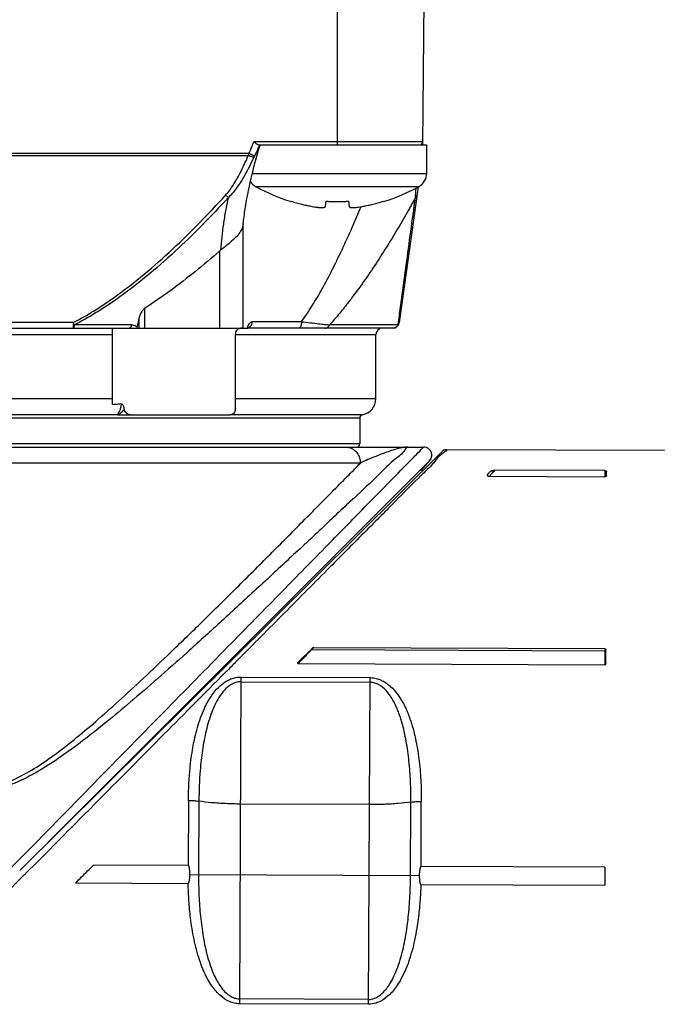
# Model space of a CAD drawing. Units: inches. Extents: x 1.2 to 15.8, y 0.3 to 10.5.
# Drawn here: x 5.6 to 5.9, y 7 to 7.4 of the extents above; entities that cross this region are included whole.
import ezdxf

# ---------------------------------------------------------------- set-up
doc = ezdxf.new("R2010")
doc.units = ezdxf.units.IN
doc.header["$LTSCALE"] = 0.935
doc.header["$MEASUREMENT"] = 0
doc.layers.get('0').update_dxf_attribs({"linetype": 'CONTINUOUS'})

msp = doc.modelspace()

# ---------------------------------------------------------------- linework, layer by layer
at = {"color": 7, "linetype": 'CONTINUOUS'}
for p, q in [((5.7567149734, 7.4149140139), (5.7567149734, 7.3484770061)), ((5.7959973854, 7.3484763473), (5.7965771781, 7.4149140139)), ((5.7960101628, 7.3499405004), (5.7184050681, 7.3499405004)), ((5.7205562458, 7.3484770061), (5.7977774734, 7.3484770061)), ((5.7977774734, 7.3484770061), (5.7977774734, 7.3353520061)), ((5.7160680662, 7.3445622976), (5.4637004632, 7.3445622976)), ((5.4639618186, 7.3435993554), (5.7158067108, 7.3435993554)), ((5.7176493606, 7.3353520061), (5.7977774734, 7.3353520061)), ((5.7191482648, 7.3294382402), (5.794281682, 7.3294382402)), ((5.7938738464, 7.3292418012), (5.7851073972, 7.2668652745)), ((5.7354526344, 7.3224607255), (5.7355043759, 7.3226429454)), ((5.7513107443, 7.3203373114), (5.7515384612, 7.3226429454)), ((5.7618914855, 7.3226429454), (5.7621192025, 7.3203373114)), ((5.7779255708, 7.3226429454), (5.7779773123, 7.3224607255)), ((5.7134773157, 7.2643234628), (5.7134773157, 7.3125042934)), ((5.7025096844, 7.2996632714), (5.7025096844, 7.2643234628)), ((5.6682562947, 7.2643234628), (5.6682562947, 7.2734583406)), ((5.6654904929, 7.2686835884), (5.6646956805, 7.2650086522)), ((5.6654904929, 7.2686835884), (5.6654904929, 7.2643234628)), ((5.3975851521, 7.2643234628), (5.7157690519, 7.2643234628)), ((5.6353731365, 7.2668652745), (5.5443941037, 7.2668652745)), ((5.6353736153, 7.2668652745), (5.6353736153, 7.2643234628)), ((5.6620808643, 7.2657998407), (5.6359619022, 7.2657998407)), ((5.6533685167, 7.2291355272), (5.6533685167, 7.2643234628)), ((5.71188073, 7.2642313883), (5.7115677176, 7.2641848194)), ((5.7821833773, 7.2643234628), (5.7159103209, 7.2643234628)), ((5.7402127414, 7.2672762187), (5.7176497255, 7.2672762187)), ((5.7846718609, 7.2657998407), (5.7531309237, 7.2657998407)), ((5.4053370206, 7.2613707069), (5.6533685167, 7.2613707069)), ((5.709850083, 7.2274140139), (5.709850083, 7.2613707069)), ((5.709850083, 7.2613707069), (5.7744315085, 7.2613707069)), ((5.7744315088, 7.2318431478), (5.7744315088, 7.2613707069)), ((5.6533685167, 7.2318431478), (5.4053370206, 7.2318431478)), ((5.7744315088, 7.2318431478), (5.709850083, 7.2318431478)), ((5.6553432644, 7.2245645112), (5.4114885954, 7.2245645063)), ((5.6560301152, 7.224461258), (5.707474751, 7.224461258)), ((5.7682804681, 7.2245645966), (5.7080006925, 7.2245642217)), ((5.4127189104, 7.223108778), (5.7670496184, 7.223108778)), ((5.767049619, 7.223108778), (5.767049619, 7.2111738565)), ((5.767049619, 7.2111738565), (5.4127189104, 7.2111738565)), ((5.3992681673, 7.2096974785), (5.7962972274, 7.2096974785)), ((5.6107239049, 7.0152027115), (5.8048345853, 7.207626805)), ((5.9070829395, 7.2080454996), (5.8069262422, 7.2084825184)), ((5.7673118584, 7.2023155887), (5.412456671, 7.2023155887)), ((5.7990318865, 7.2033951139), (5.6240260148, 7.0283892421)), ((5.7960649447, 7.198933362), (5.7945766287, 7.198939856)), ((5.8270415023, 7.198457829), (5.8256801735, 7.1971083285)), ((5.8265993014, 7.1962952593), (5.8797174056, 7.1960634864)), ((5.8797296142, 7.1988614833), (5.8290986184, 7.1990824041)), ((5.8797296142, 7.1988614833), (5.8797174056, 7.1960634864)), ((5.8804574236, 7.1964810645), (5.8804661506, 7.1984811181)), ((5.7450836364, 7.1172120776), (5.7386928314, 7.1108768011)), ((5.7447544271, 7.1164699563), (5.7446052109, 7.1166204804)), ((5.7459716816, 7.1176766343), (5.7447544271, 7.1164699563)), ((5.8799760051, 7.1158799371), (5.7447544271, 7.1164699563)), ((5.7459716816, 7.1176766343), (5.8796681092, 7.1170932699)), ((5.8796681092, 7.1170932699), (5.8796353627, 7.1095883559)), ((5.8800809319, 7.1101960647), (5.8801079477, 7.1163875962)), ((5.7387137077, 7.1102032465), (5.8796353627, 7.1095883559)), ((5.7118804502, 6.9539714744), (5.7125352785, 7.1040461351)), ((5.7125259256, 7.1019026173), (5.7715804816, 7.1016449415)), ((5.7125352785, 7.1040461351), (5.7715898345, 7.1037884593)), ((5.7715898345, 7.1037884593), (5.7709350061, 6.9537137987)), ((5.6882993521, 7.0473475817), (5.688169118, 7.0175003111)), ((5.6930956246, 7.0470190066), (5.6929487494, 7.0133579012)), ((5.7713352704, 7.0454470302), (5.7122807144, 7.045704706)), ((5.7903842238, 7.0129327561), (5.790531099, 7.0465938614)), ((5.795199822, 7.0170332986), (5.7953300561, 7.0468805692)), ((5.688169118, 7.0175003111), (5.6446892822, 7.0176900289)), ((5.8796728218, 7.0166647132), (5.795199822, 7.0170332986)), ((5.8796728218, 7.0166647132), (5.8796368549, 7.0084217609)), ((5.688950627, 7.0133753464), (5.7943823462, 7.0129153109)), ((5.636410363, 7.0094830434), (5.6881820982, 7.0092571452)), ((5.795114908, 7.0087905598), (5.8796368549, 7.0084217609)), ((5.7709350061, 6.9537137987), (5.7118804502, 6.9539714744)), ((5.7709447706, 6.9559516361), (5.7118902146, 6.9562093118))]:
    msp.add_line(p, q, dxfattribs=at)
for centre, radius, start, end in [((5.7945338411, 7.349953384), 0.001476378, 269.999999889, 359.5000000001), ((5.7910274734, 7.3353520061), 0.00675, 298.8229719765, 360), ((5.7224024734, 7.3353520061), 0.00675, 214.4664919716, 241.1770280235), ((5.7625377129, 7.4082884514), 0.09, 241.1770280235, 252.4856073308), ((5.7508922339, 7.4082884514), 0.09, 287.5143926692, 298.8229719765), ((5.7773842647, 7.2613707069), 0.0029527559, 90, 180), ((5.7821833773, 7.2672762187), 0.0029527559, 270, 352.0000000268), ((5.767049619, 7.2318431478), 0.0073818898, 279.5940682269, 360), ((5.768525997, 7.223108778), 0.001476378, 99.5738715125, 180), ((5.7655732411, 7.2111738565), 0.001476378, 270, 360)]:
    msp.add_arc(centre, radius, start, end, dxfattribs=at)
for points, knots in [([(5.7135237271, 7.3129562332), (5.7138121676, 7.3153368616), (5.7148722146, 7.3227583686), (5.7172871948, 7.3345929311), (5.7198622782, 7.3439231188), (5.7212117411, 7.3482964858)], [0, 0, 0, 0, 0.1986499419, 0.6207968953, 1, 1, 1, 1]), ([(5.7160680634, 7.3445622989), (5.716372885, 7.34520765), (5.7169675628, 7.3465053047), (5.7175320679, 7.3478163667), (5.717806829, 7.348475378)], [0, 0, 0, 0, 0.4999030465, 1, 1, 1, 1]), ([(5.7178068321, 7.3484753767), (5.717908281, 7.3487184075), (5.7181095965, 7.3492060048), (5.7183071071, 7.3496951558), (5.7184050624, 7.3499405026)], [0, 0, 0, 0, 0.4992194533, 1, 1, 1, 1]), ([(5.7196340054, 7.348904912), (5.7195030183, 7.3490001873), (5.7192348473, 7.3492138042), (5.7188267994, 7.3495624192), (5.7185466525, 7.3498113251), (5.7184017848, 7.3499405004)], [0, 0, 0, 0, 0.3017947059, 0.6383525651, 1, 1, 1, 1]), ([(5.7208842831, 7.3483354218), (5.7205418523, 7.3475215206), (5.7198092529, 7.3458572897), (5.7190207104, 7.3442187926), (5.718600122, 7.3433824559)], [0, 0, 0, 0, 0.4854119866, 1, 1, 1, 1]), ([(5.7205562458, 7.3484770061), (5.7204682552, 7.3484770061), (5.7202675094, 7.3485240554), (5.7199605412, 7.3486791053), (5.7197483473, 7.3488217439), (5.7196340054, 7.348904912)], [0, 0, 0, 0, 0.256484298, 0.5878628516, 1, 1, 1, 1]), ([(5.7053581934, 7.3253914661), (5.7060312219, 7.3261325794), (5.7072912283, 7.3276848993), (5.7095491346, 7.3309980267), (5.7117708463, 7.334940947), (5.7139828644, 7.3394560409), (5.715210926, 7.342215581), (5.7158067108, 7.3435993554)], [0, 0, 0, 0, 0.1422395675, 0.284421758, 0.5701498036, 0.7855420686, 1, 1, 1, 1]), ([(5.7183173585, 7.3427941776), (5.7176762237, 7.3413873894), (5.7163429175, 7.3385791168), (5.713904051, 7.3339857396), (5.7114117137, 7.3299812262), (5.7088455514, 7.3266285912), (5.7074033442, 7.3250652765), (5.7066296086, 7.3243215255)], [0, 0, 0, 0, 0.211071096, 0.4242737659, 0.7098519011, 0.8537828766, 1, 1, 1, 1]), ([(5.7183173526, 7.3427941647), (5.7181533527, 7.3428107874), (5.7178796567, 7.3428642005), (5.7173416217, 7.343018078), (5.7166629479, 7.343250704), (5.7161037304, 7.3434757186), (5.7158067108, 7.3435993554)], [0, 0, 0, 0, 0.1860785951, 0.3164145988, 0.63465589, 1, 1, 1, 1]), ([(5.7186001314, 7.3433824661), (5.7184482199, 7.3434506527), (5.7181863557, 7.3435701753), (5.717653214, 7.3438173065), (5.7169605192, 7.3441411381), (5.7163786617, 7.3444155281), (5.7160680662, 7.3445622976)], [0, 0, 0, 0, 0.1788184053, 0.3091322, 0.6310754567, 1, 1, 1, 1]), ([(5.7186001249, 7.3433824533), (5.7185508387, 7.3432848748), (5.7184546654, 7.3430897044), (5.7183623458, 7.342892682), (5.7183173583, 7.3427941772)], [0, 0, 0, 0, 0.5023606594, 1, 1, 1, 1]), ([(5.7926974862, 7.325434231), (5.7927248412, 7.3258471907), (5.7927994942, 7.3269641193), (5.7928756903, 7.3280809441), (5.7929241594, 7.3287848333)], [0, 0, 0, 0, 0.3697133652, 1, 1, 1, 1]), ([(5.6353749051, 7.2668618941), (5.6386350784, 7.2685675649), (5.6450110412, 7.2722347013), (5.6559645282, 7.2795507534), (5.6680628057, 7.2889167322), (5.6810793743, 7.3004905293), (5.6935030014, 7.3126672712), (5.7014557799, 7.3211091128), (5.7053622708, 7.3253877433)], [0, 0, 0, 0, 0.120324364, 0.2406029575, 0.4308154334, 0.6205458023, 0.8103578124, 1, 1, 1, 1]), ([(5.706634296, 7.3243260323), (5.7026972032, 7.3200460446), (5.6946784942, 7.3116010863), (5.6821459314, 7.2994233469), (5.66900355, 7.2878481245), (5.6567804003, 7.2784838109), (5.6457066147, 7.2711696535), (5.6392591472, 7.2675045791), (5.6359618279, 7.2657999846)], [0, 0, 0, 0, 0.1892512307, 0.3788058376, 0.5684497812, 0.7588030062, 0.8793145757, 1, 1, 1, 1]), ([(5.7032129926, 7.3002469035), (5.7033550703, 7.3022288139), (5.7037155616, 7.3062055032), (5.7044711129, 7.3122015726), (5.7054344891, 7.3182521968), (5.7062108325, 7.322299446), (5.7066316643, 7.3243265787)], [0, 0, 0, 0, 0.244899131, 0.4921093328, 0.7448028409, 1, 1, 1, 1]), ([(5.706634296, 7.3243260323), (5.7063973252, 7.3245091836), (5.7059672232, 7.3248558091), (5.705550449, 7.3252183504), (5.7053623077, 7.3253877836)], [0, 0, 0, 0, 0.5418655967, 1, 1, 1, 1]), ([(5.792626867, 7.3243248436), (5.7915690481, 7.3223902484), (5.7888941049, 7.3175730608), (5.784473357, 7.3099268045), (5.7775316005, 7.2985243708), (5.7701423292, 7.2873201285), (5.7627555945, 7.2773238483), (5.7577498208, 7.2710434939), (5.7546997039, 7.2675173882), (5.7531340485, 7.265796997)], [0, 0, 0, 0, 0.0934974966, 0.2336326255, 0.3744786243, 0.659531935, 0.802338793, 0.9013981379, 1, 1, 1, 1]), ([(5.7848220588, 7.2669038597), (5.7850037231, 7.2682481), (5.7853670806, 7.2709355361), (5.7865508131, 7.2796826678), (5.7889650348, 7.2974798308), (5.7912071658, 7.3139324935), (5.7926265815, 7.3243257744)], [0, 0, 0, 0, 0.0702224191, 0.1403914638, 0.4569569109, 1, 1, 1, 1]), ([(5.792624693, 7.3243260323), (5.7927347189, 7.324403612), (5.7928872622, 7.3245324947), (5.7930947984, 7.3247769051), (5.7932503271, 7.3250414959), (5.7933169062, 7.3252739709), (5.793332717, 7.3253914661)], [0, 0, 0, 0, 0.3068532441, 0.4526128102, 0.7312246354, 1, 1, 1, 1]), ([(5.7355043759, 7.3226429454), (5.7363428502, 7.322381887), (5.7379637432, 7.3219034832), (5.7403214029, 7.3212806895), (5.7425105507, 7.3207647508), (5.7439175412, 7.3204701716), (5.7445934272, 7.3203373114)], [0, 0, 0, 0, 0.2808313022, 0.5403554525, 0.779722228, 1, 1, 1, 1]), ([(5.7445934272, 7.3203373114), (5.7449860457, 7.3202601336), (5.7457261688, 7.3201230162), (5.746774331, 7.3199551746), (5.7477008841, 7.3198324702), (5.7485142265, 7.3197512929), (5.7492203442, 7.3197096797), (5.7498211751, 7.3197064947), (5.7503210315, 7.3197410408), (5.7507226609, 7.3198144877), (5.7510284706, 7.3199289764), (5.7512438019, 7.3200999476), (5.7513031302, 7.3202602192), (5.7513107443, 7.3203373114)], [0, 0, 0, 0, 0.171228787, 0.3220752373, 0.4542077387, 0.5711348753, 0.6717836611, 0.7567967352, 0.8280850906, 0.8859387538, 0.9309217302, 0.966849397, 1, 1, 1, 1]), ([(5.7515384612, 7.3226429454), (5.7521111475, 7.3226026865), (5.7532590402, 7.3225352994), (5.7549849941, 7.3224743252), (5.7561378306, 7.3224607255), (5.7567149734, 7.3224607255)], [0, 0, 0, 0, 0.3324474891, 0.6657903174, 1, 1, 1, 1]), ([(5.7567149734, 7.3224607255), (5.7572921234, 7.3224607255), (5.7584449663, 7.3224743254), (5.7601709202, 7.3225353002), (5.7613188056, 7.3226026869), (5.7618914855, 7.3226429454)], [0, 0, 0, 0, 0.3342138979, 0.6675562023, 1, 1, 1, 1]), ([(5.7567161824, 7.2958018318), (5.7578814085, 7.298193893), (5.7601599878, 7.3030095343), (5.7636116482, 7.3106841821), (5.7660591355, 7.3163856559), (5.7674225506, 7.3196499918), (5.7675955571, 7.3200656508)], [0, 0, 0, 0, 0.3001293331, 0.6009415498, 0.9492126005, 1, 1, 1, 1]), ([(5.7621192025, 7.3203373114), (5.7621274514, 7.320253791), (5.7621983924, 7.3200773922), (5.7624537285, 7.3199000016), (5.7628165996, 7.3197863605), (5.7632988068, 7.3197207411), (5.7639044765, 7.3197019586), (5.7646373466, 7.31972981), (5.765497073, 7.3198053705), (5.7664876757, 7.319930041), (5.767615294, 7.3201069721), (5.7684125641, 7.3202539736), (5.7688365196, 7.3203373114)], [0, 0, 0, 0, 0.0359210788, 0.0761880781, 0.128710205, 0.1978191902, 0.2837784743, 0.387825046, 0.5115301405, 0.6530578511, 0.8150724361, 1, 1, 1, 1]), ([(5.7688365196, 7.3203373114), (5.7695124017, 7.3204701709), (5.7709194633, 7.3207647648), (5.7731087228, 7.3212807326), (5.7754663844, 7.321903535), (5.7770872068, 7.3223819213), (5.7779255708, 7.3226429454)], [0, 0, 0, 0, 0.2202765288, 0.4596677382, 0.7192056132, 1, 1, 1, 1]), ([(5.713431581, 7.3121690885), (5.7134292771, 7.3121488742), (5.7133225026, 7.3112482846), (5.7127158905, 7.3094122837), (5.7116289093, 7.3078580948), (5.7109938852, 7.307091954)], [0, 0, 0, 0, 0.0106679694, 0.4755817742, 1, 1, 1, 1]), ([(5.7109938852, 7.307091954), (5.7103225473, 7.3062820014), (5.7087561678, 7.3047018503), (5.7060984416, 7.3024852084), (5.7041926131, 7.3010133464), (5.7032140554, 7.3002468274)], [0, 0, 0, 0, 0.3040641484, 0.6407234964, 1, 1, 1, 1]), ([(5.7025096844, 7.2996632714), (5.6988940577, 7.2965042367), (5.6915676383, 7.290330814), (5.6801753881, 7.2815373562), (5.6722915114, 7.2760744078), (5.6682562947, 7.2734583406)], [0, 0, 0, 0, 0.3337306385, 0.6657303427, 1, 1, 1, 1]), ([(5.7025096844, 7.2996632714), (5.7025862803, 7.2997301946), (5.7027404885, 7.2998627978), (5.702975368, 7.3000572824), (5.7031340956, 7.3001842036), (5.7032140554, 7.3002468274)], [0, 0, 0, 0, 0.333560864, 0.6669285848, 1, 1, 1, 1]), ([(5.7402123171, 7.2672765334), (5.7409434512, 7.2682624232), (5.74333502, 7.2716210245), (5.7471261283, 7.2776374471), (5.7514805678, 7.2854276681), (5.7546258752, 7.291543928), (5.7563444504, 7.2950382366), (5.7567164924, 7.2958016804)], [0, 0, 0, 0, 0.1115691751, 0.3748167827, 0.6459688183, 0.9227848349, 1, 1, 1, 1]), ([(5.6682562947, 7.2734583406), (5.6680323558, 7.273313159), (5.6676085578, 7.2729574448), (5.6670541654, 7.2723127421), (5.6667385431, 7.271822944), (5.666588535, 7.2715643123)], [0, 0, 0, 0, 0.3147786144, 0.6473562748, 1, 1, 1, 1]), ([(5.666588535, 7.2715643123), (5.6664222099, 7.2712775482), (5.6661156018, 7.2706681386), (5.6657477589, 7.2697031205), (5.6655646152, 7.2690263041), (5.6654904929, 7.2686835884)], [0, 0, 0, 0, 0.321469123, 0.6599788505, 1, 1, 1, 1]), ([(5.6353736153, 7.2643234628), (5.6354782739, 7.2643234628), (5.6357046653, 7.2646062212), (5.6358325159, 7.26510867), (5.6359561488, 7.2655502996), (5.635962279, 7.2657998403)], [0, 0, 0, 0, 0.1910283236, 0.5443878358, 1, 1, 1, 1]), ([(5.6353736351, 7.266865285), (5.6354588095, 7.2667050858), (5.6356518629, 7.2663481944), (5.6358506275, 7.2659944522), (5.6359622684, 7.2657998343)], [0, 0, 0, 0, 0.4471099057, 1, 1, 1, 1]), ([(5.6620854071, 7.2657998081), (5.6620598257, 7.2656771971), (5.6620034723, 7.2654447393), (5.6618970059, 7.2651219544), (5.661774814, 7.2648459085), (5.6616222526, 7.264596513), (5.6614328757, 7.2643912558), (5.6612456146, 7.2643231355), (5.661162856, 7.2643232148)], [0, 0, 0, 0, 0.2041150915, 0.3893550072, 0.5533322252, 0.6946886507, 0.8651330873, 1, 1, 1, 1]), ([(5.6620808648, 7.2657993421), (5.6620822955, 7.2657993435), (5.6621194811, 7.2657993663), (5.6622308468, 7.2657982495), (5.6624143188, 7.2657906185), (5.662598184, 7.2657748215), (5.6633990563, 7.2656791519), (5.6641273671, 7.2654117026), (5.6646956524, 7.2650085425)], [0, 0, 0, 0, 0.0015578514, 0.0404902262, 0.1212591556, 0.2014556051, 0.2413118615, 1, 1, 1, 1]), ([(5.6646956805, 7.2650086522), (5.6646788423, 7.264930856), (5.6646429997, 7.2647764969), (5.6645823475, 7.2645479617), (5.6645372099, 7.2643977495), (5.6645135138, 7.2643234628)], [0, 0, 0, 0, 0.3366917591, 0.6701734709, 1, 1, 1, 1]), ([(5.7155353513, 7.2647250612), (5.7156104777, 7.2650017483), (5.7158092011, 7.2656149295), (5.7162329534, 7.2664496902), (5.716863664, 7.2671112381), (5.71740352, 7.2672736889), (5.7176497255, 7.2672762187)], [0, 0, 0, 0, 0.2435238932, 0.5466605379, 0.7906181786, 1, 1, 1, 1]), ([(5.7198055246, 7.2643209562), (5.7189402483, 7.2643172047), (5.7176430319, 7.2643057724), (5.716345836, 7.2642927121), (5.7159138862, 7.2642880203)], [0, 0, 0, 0, 0.6670094291, 1, 1, 1, 1]), ([(5.716041731, 7.2645481078), (5.7163648353, 7.2646991852), (5.7169535917, 7.2651559388), (5.7175200936, 7.2661351416), (5.7176498564, 7.2668949652), (5.7176497255, 7.2672762187)], [0, 0, 0, 0, 0.3194662088, 0.655445947, 1, 1, 1, 1]), ([(5.7402127414, 7.2672762187), (5.7402122648, 7.2670571541), (5.7401953274, 7.2666278083), (5.7401164959, 7.2660114012), (5.7399904976, 7.2654569497), (5.7398222676, 7.2649898674), (5.7396223259, 7.2646322525), (5.7393860846, 7.2643892136), (5.7392039023, 7.2643263733), (5.7391125926, 7.2643234628)], [0, 0, 0, 0, 0.1966134195, 0.3847874498, 0.5566970602, 0.705849605, 0.828144348, 0.9234934262, 1, 1, 1, 1]), ([(5.7402129601, 7.2672761935), (5.7415960575, 7.2671168118), (5.7442753047, 7.2668113507), (5.7478326647, 7.2664093338), (5.7507559864, 7.2660782919), (5.752382646, 7.2658889269), (5.7531316066, 7.2657997594)], [0, 0, 0, 0, 0.3212200287, 0.6221618011, 0.8259800996, 1, 1, 1, 1]), ([(5.7510453872, 7.2643234628), (5.7512899446, 7.2643223393), (5.7516535331, 7.2643935044), (5.7520985647, 7.2646085384), (5.7524115491, 7.2648312446), (5.7526935168, 7.2651082526), (5.7529383145, 7.2654331774), (5.7530716989, 7.2656740404), (5.7531309237, 7.2657998407)], [0, 0, 0, 0, 0.268143563, 0.4062643469, 0.548125267, 0.6943215869, 0.8450227284, 1, 1, 1, 1]), ([(5.7846728433, 7.2657991262), (5.7848064183, 7.265982783), (5.7849288702, 7.2662110064), (5.785011535, 7.2664546262), (5.785022762, 7.266490544)], [0, 0, 0, 0, 0.8539145715, 1, 1, 1, 1]), ([(5.7109505894, 7.263869793), (5.7107193532, 7.2636867964), (5.7103102587, 7.2632152207), (5.7100662923, 7.262647353), (5.7099814646, 7.2623420809)], [0, 0, 0, 0, 0.4830336352, 1, 1, 1, 1]), ([(5.6574945447, 7.2294811852), (5.6570456181, 7.2294388709), (5.6561364644, 7.2293571511), (5.6547610627, 7.2292423382), (5.6538345774, 7.2291704791), (5.6533685167, 7.2291355272)], [0, 0, 0, 0, 0.3267087607, 0.6613702656, 1, 1, 1, 1]), ([(5.6568459202, 7.2266283446), (5.656948853, 7.226902185), (5.6571349915, 7.2274879729), (5.6573129379, 7.2282500464), (5.6574345002, 7.2289256391), (5.6574869041, 7.2292871566), (5.6575116857, 7.2294825824)], [0, 0, 0, 0, 0.2988542545, 0.626929311, 0.7987615322, 1, 1, 1, 1]), ([(5.6588524979, 7.2270390956), (5.6588297383, 7.2272233987), (5.6587669588, 7.2275707128), (5.6586300566, 7.2280548425), (5.6584672113, 7.228480921), (5.658283201, 7.2288533453), (5.6580734982, 7.2291676189), (5.65782953, 7.2294173505), (5.6576019601, 7.2294920179), (5.6574945447, 7.2294811852)], [0, 0, 0, 0, 0.1881535747, 0.3567880627, 0.5090948736, 0.649732376, 0.7768134682, 0.890615206, 1, 1, 1, 1]), ([(5.6553429489, 7.2245650387), (5.6554336962, 7.2246057475), (5.6555564921, 7.2246784253), (5.6557384101, 7.2248186778), (5.6558336015, 7.2249075036), (5.6558948202, 7.2249710588)], [0, 0, 0, 0, 0.4331676875, 0.6161315446, 1, 1, 1, 1]), ([(5.6560292791, 7.2244604891), (5.6559546827, 7.2244604891), (5.655813581, 7.2244633666), (5.6556258937, 7.2244807027), (5.6555109659, 7.224500531), (5.6554667605, 7.2245204523)], [0, 0, 0, 0, 0.3941382914, 0.7438139185, 1, 1, 1, 1]), ([(5.6554671621, 7.224520671), (5.6554931765, 7.2245259338), (5.6555893042, 7.224546671), (5.6557891994, 7.2245997005), (5.6559935266, 7.2246720571), (5.6561873509, 7.2247536631), (5.6562797429, 7.2247969106), (5.6563385726, 7.2248261442)], [0, 0, 0, 0, 0.0859994834, 0.3186051619, 0.6696170829, 0.7871726445, 1, 1, 1, 1]), ([(5.6558948202, 7.2249710588), (5.6560546367, 7.2251369748), (5.6564369849, 7.225662059), (5.6567020208, 7.226245657), (5.656845875, 7.2266283616)], [0, 0, 0, 0, 0.360120976, 1, 1, 1, 1]), ([(5.6563385726, 7.2248261442), (5.6563448802, 7.2248292786), (5.6564163493, 7.2248650167), (5.6565830407, 7.224954334), (5.6567692541, 7.2250685753), (5.6569500343, 7.2251897637), (5.6570968565, 7.2252943848), (5.6573232363, 7.2254677082), (5.6575389091, 7.2256490799), (5.6577194438, 7.2258127824), (5.6578186333, 7.2259058041), (5.657890967, 7.2259750909), (5.6579616417, 7.2260441633), (5.6580348197, 7.2261170658), (5.6580841574, 7.2261672089), (5.6581105759, 7.2261943407)], [0, 0, 0, 0, 0.0093940756, 0.1065746441, 0.2521770038, 0.300560299, 0.3968893557, 0.4925994303, 0.6808255363, 0.7725562961, 0.8176652576, 0.8622140677, 0.9061657603, 0.9494853708, 1, 1, 1, 1]), ([(5.6581105066, 7.2261944081), (5.6581711093, 7.2262566493), (5.6582515077, 7.2263412126), (5.6584256868, 7.2265301586), (5.658616234, 7.2267462441), (5.6587798244, 7.2269461415), (5.6588524309, 7.2270390536)], [0, 0, 0, 0, 0.2317206006, 0.3111991978, 0.6854694409, 1, 1, 1, 1]), ([(5.6616271482, 7.224461258), (5.6612939236, 7.224461258), (5.66061195, 7.2245954324), (5.659732625, 7.2251621771), (5.6591003964, 7.2260120468), (5.6588949945, 7.226693727), (5.6588524979, 7.2270390956)], [0, 0, 0, 0, 0.2429813795, 0.4925957637, 0.7462641466, 1, 1, 1, 1]), ([(5.709850083, 7.2274140139), (5.709850083, 7.227108389), (5.7097752168, 7.2265032766), (5.7094443253, 7.2256744129), (5.7089186508, 7.2250042872), (5.7082412647, 7.2245644649), (5.7077247186, 7.224461258), (5.707474751, 7.224461258)], [0, 0, 0, 0, 0.2192644412, 0.4320768863, 0.6329630896, 0.820665822, 1, 1, 1, 1]), ([(5.5863887447, 6.9956229237), (5.5936791789, 7.0030535687), (5.6124229014, 7.0221577286), (5.6425039786, 7.0528171928), (5.6752386003, 7.086181744), (5.7048220864, 7.1163335835), (5.7300777112, 7.1420760607), (5.7508969306, 7.1632956806), (5.7677332959, 7.1804555256), (5.7797987262, 7.1927525573), (5.7891981165, 7.2023333749), (5.7926885882, 7.205890888), (5.7966117384, 7.2098893927), (5.7963842115, 7.2096574585), (5.796361526, 7.2096343344)], [0, 0, 0, 0, 0.104068466, 0.2675604087, 0.4294062795, 0.5713110088, 0.6899659706, 0.7895980979, 0.8694445457, 0.9277765143, 0.9678564229, 0.9907889887, 0.9993313968, 1, 1, 1, 1]), ([(5.7891962137, 7.2096974791), (5.7885248569, 7.2097320124), (5.7870319863, 7.2067110066), (5.7821349867, 7.2036548268), (5.7746709163, 7.1956577496), (5.7635384785, 7.1856089441), (5.7498829371, 7.1726115904), (5.7345188406, 7.1583079478), (5.7185972388, 7.1435243297), (5.7029539778, 7.129145924), (5.688165321, 7.1157461301), (5.674540176, 7.1036642512), (5.6621110534, 7.0928929926), (5.650700067, 7.0833763402), (5.6401161855, 7.0749839641), (5.6301149049, 7.0676287753), (5.6204244933, 7.0612725242), (5.6107290232, 7.0559835551), (5.6005824079, 7.0522031024), (5.5934458522, 7.0513096585), (5.5898842647, 7.0512107376)], [0, 0, 0, 0, 0.0078335717, 0.0309772636, 0.0716623889, 0.131601813, 0.2072905098, 0.2907343159, 0.3764010413, 0.4604128704, 0.5383366954, 0.6089409866, 0.6726101247, 0.7299816524, 0.7820710195, 0.8299861074, 0.8746023673, 0.9170212031, 0.9584817756, 1, 1, 1, 1]), ([(5.7604877202, 7.2096974785), (5.7615043622, 7.2096974785), (5.7629585053, 7.2093344387), (5.7641754371, 7.2085423593), (5.7645049549, 7.2082823424)], [0, 0, 0, 0, 0.7096156239, 1, 1, 1, 1]), ([(5.7645049549, 7.2082823424), (5.7650033276, 7.207889085), (5.7660185613, 7.2068324261), (5.7670553793, 7.2047828673), (5.7673118584, 7.2031381858), (5.7673118584, 7.2023155887)], [0, 0, 0, 0, 0.2781656984, 0.6363385498, 1, 1, 1, 1]), ([(5.7891952884, 7.2096969807), (5.7885442575, 7.2096989643), (5.7868823761, 7.2094980916), (5.78382629, 7.2087727907), (5.7795244743, 7.2074215224), (5.7738618104, 7.205242009), (5.7696119715, 7.2034788363), (5.7673118596, 7.2023155887)], [0, 0, 0, 0, 0.0841901372, 0.2152883964, 0.4060036584, 0.6666800729, 1, 1, 1, 1]), ([(5.7964196039, 7.2096935407), (5.7964196046, 7.2096935398), (5.7964119621, 7.2096857466), (5.7963842115, 7.2096574585), (5.796361526, 7.2096343344)], [0, 0, 0, 0, 0.4048549525, 1, 1, 1, 1]), ([(5.7996437855, 7.2042048562), (5.7997159449, 7.2043337451), (5.7999947289, 7.2049093909), (5.8002117642, 7.2060378488), (5.7999020681, 7.2075071864), (5.7990438475, 7.2087436391), (5.7978083127, 7.209523337), (5.7968699369, 7.2096969555), (5.7964224193, 7.2096964135)], [0, 0, 0, 0, 0.0575992276, 0.2488965222, 0.4406585669, 0.6326952732, 0.8253841634, 1, 1, 1, 1]), ([(5.7984710324, 7.2025659583), (5.7985468394, 7.2026548733), (5.7986897721, 7.2028241812), (5.7988913957, 7.2030695081), (5.7990735036, 7.2032991315), (5.7992451972, 7.2035266642), (5.7994209077, 7.2037774761), (5.7996257365, 7.2041074813), (5.7998914025, 7.2046465308), (5.800023439, 7.2051153253), (5.8000696736, 7.2054210886)], [0, 0, 0, 0, 0.1056389433, 0.2003214967, 0.2870871004, 0.3705878302, 0.4579966465, 0.5638771546, 0.7214713373, 1, 1, 1, 1]), ([(5.8069242392, 7.20848046), (5.806861571, 7.2084807658), (5.8064452453, 7.2084695436), (5.8056836886, 7.2082845577), (5.8050850983, 7.2078751246), (5.8048326811, 7.2076249174)], [0, 0, 0, 0, 0.08092945, 0.5376411262, 1, 1, 1, 1]), ([(5.7963595967, 7.2002038936), (5.7965110515, 7.2003689137), (5.7967997371, 7.2006845084), (5.7970871447, 7.2010012679), (5.7972236649, 7.2011524853)], [0, 0, 0, 0, 0.5236847787, 1, 1, 1, 1]), ([(5.7972236649, 7.2011524853), (5.7973470371, 7.2012891393), (5.7975806165, 7.2015490386), (5.7979108, 7.2019206095), (5.798203675, 7.2022547207), (5.7983858261, 7.2024660187), (5.7984710324, 7.2025659583)], [0, 0, 0, 0, 0.2929727549, 0.5560685215, 0.7910089482, 1, 1, 1, 1]), ([(5.5898842647, 7.0526119956), (5.5932309077, 7.0527047629), (5.599973386, 7.0535977269), (5.6095404112, 7.0573790968), (5.6186946029, 7.0626884348), (5.6278848687, 7.0690744155), (5.6373017576, 7.076504238), (5.6472290519, 7.0849290528), (5.6578706726, 7.094440456), (5.6694422187, 7.1051922404), (5.6821122839, 7.1172716557), (5.6959113799, 7.1306938927), (5.7106221203, 7.1452089361), (5.7257555487, 7.1603286894), (5.7406800782, 7.1753099553), (5.7527271175, 7.1875682378), (5.759824171, 7.1946522899), (5.7621286811, 7.1969864123)], [0, 0, 0, 0, 0.0441352458, 0.0886657164, 0.134690814, 0.183418753, 0.2360817254, 0.2927584635, 0.3550431263, 0.4242204658, 0.5009815768, 0.5858110005, 0.6779904776, 0.7734189124, 0.8678216672, 0.9567597074, 1, 1, 1, 1]), ([(5.7960824198, 7.1974397858), (5.7953833413, 7.1967793078), (5.7907870515, 7.1924662202), (5.782734278, 7.1840071796), (5.7689173811, 7.170272228), (5.7519487935, 7.1531314069), (5.7322564604, 7.1333306581), (5.7181084118, 7.1190889626), (5.7109463218, 7.1118794504)], [0, 0, 0, 0, 0.0221259923, 0.143721352, 0.305570027, 0.5000279426, 0.7469123772, 1, 1, 1, 1]), ([(5.795188383, 7.1989370569), (5.7952324577, 7.1989844354), (5.795457425, 7.1992264105), (5.7956820087, 7.1994687422), (5.7958622996, 7.1996638965)], [0, 0, 0, 0, 0.1958532942, 1, 1, 1, 1]), ([(5.8256801735, 7.1971083285), (5.8256342522, 7.1970628003), (5.8255626365, 7.19696857), (5.8255421854, 7.1968016014), (5.825604427, 7.1966628854), (5.8257147034, 7.19655192), (5.8258591661, 7.1964609361), (5.8260288328, 7.1963890093), (5.8262147463, 7.1963362834), (5.8263441515, 7.1963143446), (5.8264097643, 7.1963067951)], [0, 0, 0, 0, 0.1402428769, 0.2465667058, 0.3477312603, 0.4584665042, 0.5818208069, 0.7158397894, 0.8568608432, 1, 1, 1, 1]), ([(5.8270413146, 7.1984577247), (5.8271024225, 7.1985182909), (5.8272476, 7.1986240787), (5.8274896722, 7.1987498721), (5.8277522627, 7.1988531358), (5.8280249799, 7.1989360802), (5.82830057, 7.199000215), (5.8285744166, 7.1990467282), (5.8288399319, 7.1990755456), (5.8290143566, 7.1990827717), (5.8290986184, 7.1990824041)], [0, 0, 0, 0, 0.1179243226, 0.243750062, 0.3734527184, 0.5040221089, 0.6341501083, 0.761012358, 0.8845083968, 1, 1, 1, 1]), ([(5.8797296142, 7.1988614833), (5.8798356135, 7.1988610207), (5.880024986, 7.1988421864), (5.8802642907, 7.1987641508), (5.8804257556, 7.1986448662), (5.8804663698, 7.1985315302), (5.8804661506, 7.1984811336)], [0, 0, 0, 0, 0.3531717711, 0.6283317693, 0.8320877493, 1, 1, 1, 1]), ([(5.8804574236, 7.1964810611), (5.8804571927, 7.1964281505), (5.8804208786, 7.1963087244), (5.8802595695, 7.1961713675), (5.8801155071, 7.1961192548), (5.8800306246, 7.1960987597)], [0, 0, 0, 0, 0.2589902278, 0.5742601622, 1, 1, 1, 1]), ([(5.7450836364, 7.1172120776), (5.7451263846, 7.1172544545), (5.7452191144, 7.1173363629), (5.7453192575, 7.1174088191), (5.7453721867, 7.1174435216)], [0, 0, 0, 0, 0.487580084, 1, 1, 1, 1]), ([(5.7455389725, 7.1175416805), (5.745585413, 7.1175659785), (5.7456789552, 7.1176088408), (5.7457756035, 7.1176441219), (5.7458244887, 7.1176566884)], [0, 0, 0, 0, 0.5101501692, 1, 1, 1, 1]), ([(5.8796681092, 7.1170932699), (5.8797115474, 7.1170930803), (5.8797994164, 7.1170711471), (5.8799044722, 7.1169914996), (5.8799578323, 7.1169227626), (5.8799803975, 7.1168865972)], [0, 0, 0, 0, 0.3350254417, 0.6712281906, 1, 1, 1, 1]), ([(5.8799803975, 7.1168865972), (5.8800099633, 7.116839212), (5.8800584287, 7.1167341142), (5.8800992244, 7.1165645938), (5.8801082052, 7.1164465981), (5.8801079477, 7.1163875962)], [0, 0, 0, 0, 0.3217271207, 0.6601279213, 1, 1, 1, 1]), ([(5.7109463218, 7.1118794504), (5.7095714395, 7.1104954646), (5.6989221077, 7.099775616), (5.677786404, 7.0785032813), (5.6508555891, 7.0513954765), (5.6331988696, 7.0336256889), (5.6260240206, 7.0264041502)], [0, 0, 0, 0, 0.0485815555, 0.3762918053, 0.7465422497, 1, 1, 1, 1]), ([(5.7387137077, 7.1102032465), (5.7386614421, 7.1102034742), (5.7385549192, 7.1102434998), (5.7384881124, 7.1103931166), (5.7384987797, 7.1105570684), (5.7385660894, 7.110726421), (5.7386448611, 7.1108292048), (5.7386928314, 7.1108768011)], [0, 0, 0, 0, 0.1861782048, 0.3591253714, 0.5456806564, 0.7592847987, 1, 1, 1, 1]), ([(5.7408729311, 7.1124433638), (5.7404333177, 7.1119892173), (5.7397116668, 7.1112443812), (5.738999005, 7.1104907503), (5.7387137077, 7.1102032465)], [0, 0, 0, 0, 0.6094584379, 1, 1, 1, 1]), ([(5.8800809319, 7.1101960647), (5.88008049, 7.1100994731), (5.8800507506, 7.1099109), (5.8799041663, 7.1096666487), (5.8797232984, 7.1095879722), (5.8796353627, 7.1095883559)], [0, 0, 0, 0, 0.351390232, 0.6800993016, 1, 1, 1, 1]), ([(5.6882993521, 7.0473475817), (5.6883105467, 7.0498032588), (5.688435385, 7.0547031548), (5.6889042166, 7.0612043942), (5.6897331848, 7.068406082), (5.6910894168, 7.0762377826), (5.693208099, 7.0838522062), (5.6952583132, 7.088927695), (5.6964585392, 7.0913676306), (5.6971049822, 7.0925555635), (5.6974407344, 7.093140921), (5.6976117847, 7.09343135), (5.6977104485, 7.0935966597), (5.6993540017, 7.0963249513), (5.7018544904, 7.0995044369), (5.7056942419, 7.1021660102), (5.7078283831, 7.1032179541), (5.7101328685, 7.1038900114), (5.7117324058, 7.1040479463), (5.7125352785, 7.1040461351)], [0, 0, 0, 0, 0.110626904, 0.2206848586, 0.2934847345, 0.4371091177, 0.5783087825, 0.6485008522, 0.6833535005, 0.7007339635, 0.709411832, 0.7137485496, 0.7159164433, 0.7180831192, 0.8572405167, 0.8924832485, 0.9279824457, 0.9639392168, 1, 1, 1, 1]), ([(5.7125259256, 7.1019026173), (5.7118801411, 7.1019047065), (5.7105884378, 7.1017451754), (5.7087357513, 7.1010815909), (5.7070292194, 7.1000508488), (5.7049514857, 7.0982905936), (5.7027412426, 7.0955695115), (5.701330875, 7.0930839238), (5.7006581289, 7.091729659), (5.7005790565, 7.0915689884), (5.7004418847, 7.0912865575), (5.7001724455, 7.0907169811), (5.6996531401, 7.0895600918), (5.6986879424, 7.0871819733), (5.6970400412, 7.0822394274), (5.6953448331, 7.0748711882), (5.6942576721, 7.0673176156), (5.6933621016, 7.058016143), (5.6931250093, 7.0517379828), (5.6930956246, 7.0470190066)], [0, 0, 0, 0, 0.0310168448, 0.0624570293, 0.0943170792, 0.1268266271, 0.1936124122, 0.2623490073, 0.2645088706, 0.2666712456, 0.2710006442, 0.2796782494, 0.2971122203, 0.3322603984, 0.4036316987, 0.5485810796, 0.696818659, 0.7720528267, 1, 1, 1, 1]), ([(5.790531099, 7.0465938614), (5.7905409128, 7.0497449397), (5.7904241349, 7.0560240611), (5.7897544663, 7.0653503913), (5.7885264074, 7.0744667239), (5.7870517594, 7.0811300843), (5.7857400823, 7.0854102365), (5.78513483, 7.0871506512), (5.7846109588, 7.0885169441), (5.7841981107, 7.0895244274), (5.7838352831, 7.0903518238), (5.7835708609, 7.0909237094), (5.7834361543, 7.0912073302), (5.7833584876, 7.0913686835), (5.7826976126, 7.0927287631), (5.7813091199, 7.0952265797), (5.7791228689, 7.0979669135), (5.7770606444, 7.0997452364), (5.7753632327, 7.100790836), (5.7735164714, 7.1014705923), (5.7722262482, 7.1016413995), (5.7715804816, 7.1016449415)], [0, 0, 0, 0, 0.1522712316, 0.3032237197, 0.4515013171, 0.5963748959, 0.632214785, 0.6677388399, 0.6853706895, 0.7029039996, 0.7203355996, 0.729013232, 0.7333424245, 0.7355047389, 0.7376645264, 0.8063981243, 0.8731804354, 0.9056883968, 0.9375467549, 0.9689848328, 1, 1, 1, 1]), ([(5.7715898345, 7.1037884593), (5.7723926768, 7.1037832691), (5.7739907261, 7.1036113714), (5.7762891815, 7.1029191987), (5.7784139851, 7.1018486664), (5.7822302414, 7.0991536808), (5.7847026067, 7.0959523826), (5.7863222073, 7.0932098849), (5.786419424, 7.0930437219), (5.7865879388, 7.0927518083), (5.7869185268, 7.0921635601), (5.7873725464, 7.0913117633), (5.7878897255, 7.090273322), (5.7885451292, 7.0888667558), (5.7893029574, 7.0870737458), (5.7909406399, 7.0826762088), (5.7927940896, 7.075796253), (5.7943412844, 7.0663471277), (5.7951878232, 7.0566719016), (5.7953396717, 7.0501523889), (5.7953300561, 7.0468805692)], [0, 0, 0, 0, 0.0360605043, 0.0720164607, 0.1075153262, 0.142757848, 0.2819141262, 0.2840808225, 0.2862487561, 0.2905854706, 0.2992637479, 0.3166427018, 0.3340581629, 0.3515138841, 0.3865354254, 0.4217066412, 0.5628413169, 0.7065101076, 0.8525723239, 1, 1, 1, 1]), ([(5.6882993521, 7.0473475817), (5.6891515222, 7.0473395242), (5.6903995148, 7.0473029576), (5.6919976996, 7.0471666148), (5.6927426928, 7.0470720264), (5.6930956246, 7.0470190066)], [0, 0, 0, 0, 0.5317702707, 0.7775322788, 1, 1, 1, 1]), ([(5.7122807144, 7.045704706), (5.7099805658, 7.0457147423), (5.705503315, 7.0458238869), (5.6991010576, 7.0462507761), (5.6950111057, 7.046726015), (5.6930956246, 7.0470190066)], [0, 0, 0, 0, 0.358574063, 0.6979222683, 1, 1, 1, 1]), ([(5.790531099, 7.0465938614), (5.7886131341, 7.0463175965), (5.7845191907, 7.0458780668), (5.7781134518, 7.0455070634), (5.773635419, 7.0454369939), (5.7713352704, 7.0454470302)], [0, 0, 0, 0, 0.3020777317, 0.641425937, 1, 1, 1, 1]), ([(5.790531099, 7.0465938614), (5.7908844802, 7.0466437993), (5.7916302709, 7.0467318826), (5.7932295847, 7.0468542731), (5.7944778486, 7.0468799478), (5.7953300561, 7.0468805692)], [0, 0, 0, 0, 0.2224678396, 0.4682299691, 1, 1, 1, 1]), ([(5.6260240206, 7.0264041502), (5.6219779688, 7.0223317691), (5.6175777441, 7.0179026529), (5.6131777994, 7.0134732766), (5.6128235383, 7.0131166428)], [0, 0, 0, 0, 0.9194847545, 1, 1, 1, 1]), ([(5.636410363, 7.0094830434), (5.6373302123, 7.0103949008), (5.6391700022, 7.0122187057), (5.641929643, 7.0149543665), (5.6437694328, 7.0167781714), (5.6446892822, 7.0176900289)], [0, 0, 0, 0, 0.3333223387, 0.6666776613, 1, 1, 1, 1]), ([(5.688950627, 7.0133753464), (5.688951359, 7.0135431143), (5.6889488772, 7.0138698297), (5.6889341308, 7.0143434972), (5.6889101604, 7.0147837845), (5.6888786118, 7.0151881188), (5.6888410982, 7.0155575793), (5.6887977352, 7.0158948428), (5.6887479496, 7.0162025132), (5.688691203, 7.0164882672), (5.6886263809, 7.0167525962), (5.6885555533, 7.0169988069), (5.6884625026, 7.0172182138), (5.6883602134, 7.0174064081), (5.6882337129, 7.0175000292), (5.688169118, 7.0175003111)], [0, 0, 0, 0, 0.1166819922, 0.2272079554, 0.32956232, 0.4233223453, 0.5092479193, 0.5878146183, 0.659780982, 0.7259728969, 0.7903801601, 0.8490027648, 0.9041207391, 0.9550745016, 1, 1, 1, 1]), ([(5.795199822, 7.0170332986), (5.7951352239, 7.0170335804), (5.7950079334, 7.0169410795), (5.7949040274, 7.0167538464), (5.794809092, 7.0165353658), (5.7947361298, 7.0162898841), (5.7946690057, 7.0160261979), (5.7946097547, 7.0157409621), (5.7945572672, 7.0154337008), (5.7945109437, 7.0150967535), (5.7944701923, 7.0147275409), (5.7944351061, 7.0143234071), (5.79440729, 7.0138832805), (5.7943884105, 7.0134097409), (5.7943830781, 7.013083065), (5.7943823462, 7.0129153109)], [0, 0, 0, 0, 0.0449277812, 0.0958622976, 0.1509533717, 0.2095474746, 0.2739401797, 0.3401295942, 0.4121065901, 0.4906926673, 0.5766417867, 0.6704246118, 0.7727958068, 0.8833275535, 1, 1, 1, 1]), ([(5.6881820982, 7.0092571452), (5.6882282272, 7.0092798926), (5.6883324028, 7.0093335671), (5.6884404241, 7.0094979657), (5.6885141785, 7.0096648801), (5.688569362, 7.009823893), (5.6886103052, 7.0099611078), (5.6886493359, 7.0101118762), (5.6886866069, 7.01027676), (5.6887222043, 7.0104566223), (5.6887561443, 7.010652498), (5.6887883809, 7.0108656452), (5.6888187923, 7.0110974773), (5.6888471744, 7.0113495185), (5.6888732214, 7.0116233611), (5.6888965621, 7.0119207337), (5.6889165678, 7.0122435328), (5.6889330362, 7.0125938886), (5.6889431045, 7.0129742377), (5.6889500278, 7.0132380198), (5.688950627, 7.0133753464)], [0, 0, 0, 0, 0.0359653898, 0.079932079, 0.1335409088, 0.164128959, 0.1974522502, 0.2336765765, 0.2730024632, 0.3156462836, 0.3618741381, 0.4120020833, 0.4663782867, 0.5253667139, 0.5893516557, 0.6587237609, 0.7339401668, 0.8155013676, 0.9039705633, 1, 1, 1, 1]), ([(5.6929487494, 7.0133579012), (5.6929358229, 7.0101469096), (5.6930530597, 7.0037286502), (5.6937263731, 6.9941624672), (5.6947526563, 6.9862808371), (5.6959406491, 6.9800940036), (5.6974049855, 6.974099033), (5.6992488057, 6.9686521673), (5.7019669961, 6.9633548101), (5.7044373895, 6.9598365151), (5.7074454564, 6.9573806918), (5.709941491, 6.9563918862), (5.7112393765, 6.9562089119), (5.7118902146, 6.9562093118)], [0, 0, 0, 0, 0.1505987586, 0.3008993814, 0.4495443821, 0.5230394743, 0.59620917, 0.7390090605, 0.791122881, 0.8752265072, 0.938964583, 0.9697388387, 1, 1, 1, 1]), ([(5.7709447706, 6.9559516361), (5.7719341061, 6.9559434813), (5.7732230503, 6.9562085098), (5.7756549069, 6.9572931195), (5.7784284429, 6.9595126907), (5.7809247992, 6.9630091061), (5.7836910777, 6.968282152), (5.7861021336, 6.9752000762), (5.7878289756, 6.9829681509), (5.7888058352, 6.9891906869), (5.7895799508, 6.9955181087), (5.7901962546, 7.0033061697), (5.7903692656, 7.0097229869), (5.7903842238, 7.0129327561)], [0, 0, 0, 0, 0.0454372215, 0.0609055163, 0.1246525386, 0.2087011085, 0.2608104597, 0.4037280103, 0.5504317277, 0.633743814, 0.6990819997, 0.8494073651, 1, 1, 1, 1]), ([(5.7943823462, 7.0129153109), (5.7943817463, 7.0127778337), (5.7943863736, 7.0125137424), (5.7943931045, 7.0121330133), (5.7944064897, 7.0117823542), (5.7944236384, 7.0114593275), (5.7944443319, 7.0111617448), (5.7944679303, 7.0108876413), (5.7944940551, 7.010635239), (5.7945223929, 7.0104029416), (5.7945527229, 7.0101892824), (5.7945848917, 7.0099929801), (5.7946188219, 7.0098128246), (5.7946544983, 7.0096478527), (5.7946919728, 7.0094970771), (5.7947314986, 7.0093598391), (5.7947730722, 7.0092352733), (5.7948306847, 7.009092997), (5.7949138851, 7.0089196353), (5.7950393629, 7.0088192643), (5.795114908, 7.0087905598)], [0, 0, 0, 0, 0.096140635, 0.1846911407, 0.2662904749, 0.3415228196, 0.410899052, 0.4748867788, 0.5339074729, 0.5883411257, 0.6385301798, 0.6848097838, 0.7274375479, 0.7667163981, 0.8028295541, 0.8360598565, 0.8665796409, 0.8945829395, 0.9434851801, 1, 1, 1, 1]), ([(5.7118804502, 6.9539714744), (5.7110720837, 6.953972833), (5.7094651888, 6.954158548), (5.7063966356, 6.9551631813), (5.7026643974, 6.9576512848), (5.6995062009, 6.9613496782), (5.6961036031, 6.9668498727), (5.6937697437, 6.9725330457), (5.6919246604, 6.9787965103), (5.6904339675, 6.985222531), (5.6892494236, 6.9927356951), (5.688452562, 7.0013086043), (5.6882313379, 7.0066052147), (5.6881807399, 7.0092571509)], [0, 0, 0, 0, 0.0373152236, 0.0745964021, 0.1487896922, 0.2418679505, 0.2979490725, 0.4484682959, 0.5246541955, 0.6008244165, 0.7542336746, 0.8769879649, 1, 1, 1, 1]), ([(5.7951163644, 7.0087905529), (5.7950428669, 7.006140498), (5.7947756492, 7.000846206), (5.7940920557, 6.994127354), (5.7932299091, 6.9882350248), (5.7920110041, 6.9817536244), (5.7898458002, 6.9736377189), (5.7868195076, 6.9664524511), (5.7833669966, 6.9609827059), (5.780181333, 6.9573120725), (5.7767674783, 6.9550821697), (5.7737567652, 6.9539699237), (5.7721556171, 6.9537064168), (5.7709350061, 6.9537137987)], [0, 0, 0, 0, 0.1229956755, 0.2457736059, 0.3131323597, 0.3991969554, 0.5515772759, 0.7022245435, 0.7583023847, 0.8513155873, 0.9255191288, 0.9441386762, 1, 1, 1, 1])]:
    msp.add_open_spline(points, degree=3, knots=knots, dxfattribs=at)
for points in [[(5.7209431365, 7.3484756763), (5.7209235622, 7.3484289048), (5.7209039444, 7.3483821533), (5.7208842831, 7.3483354218)], [(5.7212117411, 7.3482964858), (5.7212303146, 7.3483566792), (5.721248913, 7.3484168648), (5.7212675361, 7.3484770425)], [(5.7158067448, 7.3435993465), (5.7158491746, 7.3437594591), (5.7158916044, 7.3439195718), (5.7159340342, 7.3440796844)], [(5.7159339674, 7.3440797025), (5.7159786559, 7.3442405706), (5.7160233444, 7.3444014388), (5.7160680329, 7.3445623069)], [(5.7926246887, 7.324325965), (5.792648742, 7.3246954011), (5.792673016, 7.3250648226), (5.7926974862, 7.325434231)], [(5.7134308931, 7.3121747205), (5.7134437176, 7.312284891), (5.713456652, 7.3123950495), (5.7134696958, 7.3125051958)], [(5.7134696958, 7.3125051958), (5.7134875029, 7.3126555645), (5.7135055138, 7.3128059104), (5.7135237271, 7.3129562332)], [(5.7119001962, 7.2642316809), (5.7115635805, 7.2641482342), (5.7112391428, 7.264004274), (5.7109487645, 7.2638106832)], [(5.7115677173, 7.2641848206), (5.7114611578, 7.2641564239), (5.7113578545, 7.2641170488), (5.7112594203, 7.2640677221)], [(5.7124249157, 7.2642405319), (5.7122435192, 7.2642375537), (5.712062124, 7.2642345043), (5.71188073, 7.2642313883)], [(5.7134783232, 7.264256991), (5.7131271829, 7.2642517947), (5.712776047, 7.2642462969), (5.7124249157, 7.2642405319)], [(5.715435588, 7.2643234628), (5.7154427333, 7.2643549069), (5.7154500161, 7.2643863284), (5.7154574441, 7.2644177219)], [(5.7154574441, 7.2644177219), (5.7154817686, 7.2645205275), (5.7155076489, 7.2646230343), (5.7155353513, 7.2647250612)], [(5.7157603371, 7.2643277802), (5.7157735203, 7.2643526249), (5.7157878385, 7.2643784022), (5.7158034171, 7.2644052315)], [(5.7159138862, 7.2642880203), (5.7158655513, 7.2642874953), (5.7158172165, 7.264286966), (5.7157688817, 7.2642864322)], [(5.7158034171, 7.2644052315), (5.7158445847, 7.2644761297), (5.715894554, 7.2645543736), (5.7159229618, 7.2646044104)], [(5.7158674401, 7.2644748541), (5.7159265086, 7.2644969892), (5.7159846832, 7.2645214333), (5.716041731, 7.2645481078)], [(5.7831661563, 7.2645015357), (5.7828522959, 7.2643844142), (5.7825163045, 7.2643234628), (5.7821833773, 7.2643234628)], [(5.7840303976, 7.2650142764), (5.783775317, 7.2647940726), (5.7834819381, 7.2646193742), (5.7831661563, 7.2645015357)], [(5.7846718609, 7.2657998407), (5.784506268, 7.2655051097), (5.7842878379, 7.2652365174), (5.7840303976, 7.2650142764)], [(5.7846728597, 7.2657997058), (5.7846807689, 7.2658582462), (5.7846886784, 7.2659167866), (5.784696588, 7.265975327)], [(5.784696588, 7.265975327), (5.7847384071, 7.2662848385), (5.7847802308, 7.2665943494), (5.7848220588, 7.2669038597)], [(5.785022762, 7.266490544), (5.7850606369, 7.2666117148), (5.7850888485, 7.266736625), (5.7851073966, 7.2668652746)], [(5.7099814646, 7.2623420809), (5.7098936434, 7.2620260358), (5.709850083, 7.2616974464), (5.709850083, 7.2613707069)], [(5.7112594203, 7.2640677221), (5.7111499388, 7.2640128594), (5.7110464806, 7.2639456859), (5.7109506082, 7.2638698141)], [(5.6553845768, 7.2245525287), (5.6553710987, 7.224556065), (5.655357286, 7.2245584758), (5.6553429978, 7.2245591918)], [(5.6554667605, 7.2245204523), (5.655439975, 7.2245325899), (5.6554130212, 7.2245450657), (5.6553845768, 7.2245525287)], [(5.8000696736, 7.2054210886), (5.8000860065, 7.2055291027), (5.800097586, 7.2056379117), (5.8001043996, 7.2057470777)], [(5.8054512357, 7.2070173401), (5.8028153915, 7.205115769), (5.8022192421, 7.2040577185), (5.8013161136, 7.2028727181)], [(5.8069264865, 7.2084825173), (5.8076080332, 7.2084793524), (5.8063770377, 7.2076852394), (5.8054512357, 7.2070173401)], [(5.7621286811, 7.1969864123), (5.763869757, 7.1987498606), (5.76560102, 7.2005228262), (5.7673118584, 7.2023155887)], [(5.800531751, 7.2019137459), (5.7998331545, 7.2011100829), (5.7989924061, 7.2002476335), (5.7980832484, 7.1993568939)], [(5.7990324436, 7.2033956709), (5.7992708894, 7.203634153), (5.7994776067, 7.2039080328), (5.7996437855, 7.2042048562)], [(5.801188889, 7.2027077553), (5.8009880022, 7.2024505952), (5.8007680054, 7.2021855322), (5.800531751, 7.2019137459)], [(5.8013161136, 7.2028727181), (5.801274436, 7.2028180326), (5.8012321047, 7.2027630768), (5.801188889, 7.2027077553)], [(5.7958622996, 7.1996638965), (5.7960283483, 7.1998436346), (5.7961941364, 7.2000236137), (5.7963595967, 7.2002038936)], [(5.7980832484, 7.1993568939), (5.7974417304, 7.1987283721), (5.7967661517, 7.1980857647), (5.7960824198, 7.1974397858)], [(5.8264097643, 7.1963067951), (5.8264726884, 7.196299555), (5.8265360061, 7.1962955355), (5.8265993014, 7.1962952593)], [(5.826593824, 7.1962890314), (5.8266535857, 7.1963556652), (5.826714569, 7.1964236638), (5.8267718553, 7.1964875439)], [(5.8267718553, 7.1964875439), (5.8272251042, 7.196992963), (5.8274469232, 7.1972405693), (5.8277243786, 7.1975500476)], [(5.8277243786, 7.1975500476), (5.828124593, 7.1979964533), (5.8286405671, 7.1985715928), (5.8290986184, 7.1990824041)], [(5.8800306246, 7.1960987597), (5.8799280892, 7.1960740023), (5.8798224709, 7.1960630279), (5.8797174056, 7.1960634864)], [(5.7447544271, 7.1164699563), (5.7440305054, 7.1157383366), (5.7433232929, 7.1149903992), (5.7426115565, 7.1142468783)], [(5.7453721867, 7.1174435216), (5.7454261613, 7.1174789094), (5.7454818143, 7.117511775), (5.7455389725, 7.1175416805)], [(5.7458244887, 7.1176566884), (5.7458725827, 7.1176690516), (5.7459221694, 7.1176768503), (5.7459716816, 7.1176766343)], [(5.7426115565, 7.1142468783), (5.7420341179, 7.1136436525), (5.7414537014, 7.1130433337), (5.7408729311, 7.1124433638)], [(5.6128235383, 7.0131166428), (5.6055365132, 7.0057808126), (5.5982501473, 6.9984443748), (5.5909622078, 6.9911095151)]]:
    msp.add_open_spline(points, degree=3, dxfattribs=at)

doc.saveas('drawing.dxf')
